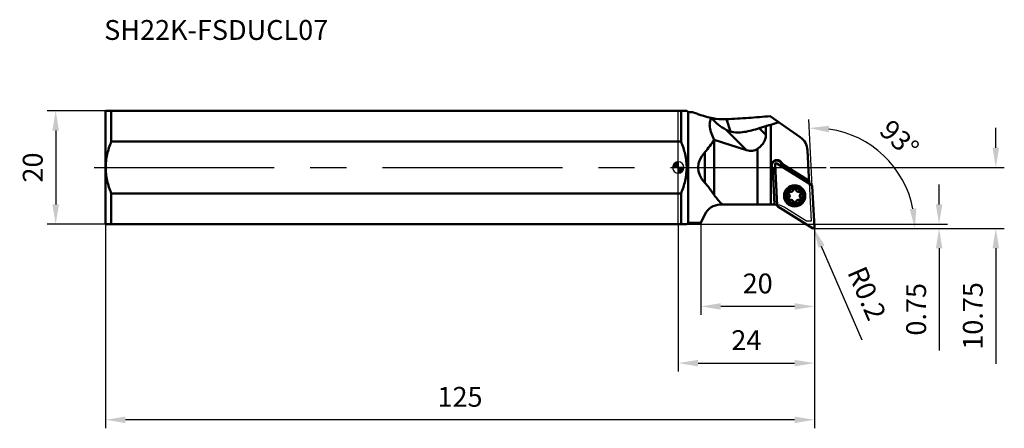
# Model space of a CAD drawing. Units: millimetres. Extents: x -116 to 58, y -46 to 26.
import ezdxf

# ---------------------------------------------------------------- set-up
doc = ezdxf.new("R2010")
doc.units = ezdxf.units.MM
doc.linetypes.add('CENTER', pattern=[50.8, 31.75, -6.35, 6.35, -6.35])
for name, color, linetype, lineweight in [('1', 4, 'Continuous', 50), ('2', 7, 'Continuous', 25), ('4', 2, 'CENTER', 25), ('cut', 1, 'Continuous', 25), ('nocut', 7, 'Continuous', 25), ('sk1', 4, 'Continuous', 50), ('sk2', 7, 'Continuous', 25), ('sk4', 2, 'CENTER', 25), ('sk6', 5, 'Continuous', 35)]:
    doc.layers.add(name, color=color, linetype=linetype, lineweight=lineweight)
doc.styles.add('simplex', font='txt.shx', dxfattribs={"height": 3.5})
doc.dimstyles.new('コピー - ISO-25', dxfattribs={"dimscale": 0, "dimtxt": 3.5, "dimasz": 3.5, "dimexe": 1.5, "dimexo": 0, "dimgap": 2.3, "dimtad": 1, "dimdec": 8, "dimdsep": 46, "dimtxsty": 'simplex', "dimcen": 0.09, "dimclrd": 256, "dimclre": 256, "dimclrt": 256, "dimadec": 0, "dimazin": 0, "dimtfac": 1, "dimtofl": 0, "dimtmove": 0, "dimatfit": 3, "dimfxl": 1, "dimtolj": 1, "dimlwd": -1, "dimlwe": -1, "dimarcsym": 0})

# ---------------------------------------------------------------- blocks, each defined once
blk = doc.blocks.new('zero block')
h = blk.add_hatch(color=7)
h.paths.add_polyline_path([(0, 1, 0.414214), (-1, 0), (0, 0)])
h.paths.add_polyline_path([(1, 0), (0, 0), (0, -1, 0.414214)])
at = {"color": 7, "ltscale": 0.2}
for p, q in [((-1, 0), (1, 0)), ((0, -1), (0, 1))]:
    blk.add_line(p, q, dxfattribs=at)
for start, end in [(90, 180), (180, 270), (0, 90), (270, 0)]:
    blk.add_arc((0, 0), 1, start, end, dxfattribs=at)
blk = doc.blocks.new('*D4')
at = {"layer": '2'}
for p, q in [((0, -10), (0, -36)), ((24, -10.75), (24, -36)), ((3.5, -34.5), (20.5, -34.5))]:
    blk.add_line(p, q, dxfattribs=at)
for points in [[(3.5, -33.92), (3.5, -35.08), (0, -34.5)], [(20.5, -35.08), (20.5, -33.92), (24, -34.5)]]:
    blk.add_solid(points, dxfattribs=at)
at = {"layer": 'Defpoints', "color": 0}
for p in [(0, -10), (24, -10.75), (24, -34.5)]:
    blk.add_point(p, dxfattribs=at)
at = {"layer": '2', "insert": (12, -30.45), "char_height": 3.5, "attachment_point": 5, "style": 'simplex'}
blk.add_mtext('\\A1;24', dxfattribs=at)
blk = doc.blocks.new('*D5')
at = {"layer": '2'}
for p, q in [((4, -9.75), (4, -26)), ((24, -10.75), (24, -26)), ((20.5, -24.5), (7.5, -24.5))]:
    blk.add_line(p, q, dxfattribs=at)
for points in [[(7.5, -23.92), (7.5, -25.08), (4, -24.5)], [(20.5, -25.08), (20.5, -23.92), (24, -24.5)]]:
    blk.add_solid(points, dxfattribs=at)
at = {"layer": 'Defpoints', "color": 0}
for p in [(4, -9.75), (24, -10.75), (4, -24.5)]:
    blk.add_point(p, dxfattribs=at)
at = {"layer": '2', "insert": (14, -20.45), "char_height": 3.5, "attachment_point": 5, "style": 'simplex'}
blk.add_mtext('\\A1;20', dxfattribs=at)
blk = doc.blocks.new('*D6')
at = {"layer": 'Defpoints', "color": 0}
for p in [(-101, -10), (24, -10.75), (-101, -44.5)]:
    blk.add_point(p, dxfattribs=at)
at = {"layer": 'sk2'}
for p, q in [((-101, -10), (-101, -46)), ((24, -10.75), (24, -46)), ((20.5, -44.5), (-97.5, -44.5))]:
    blk.add_line(p, q, dxfattribs=at)
for points in [[(-97.5, -43.92), (-97.5, -45.08), (-101, -44.5)], [(20.5, -45.08), (20.5, -43.92), (24, -44.5)]]:
    blk.add_solid(points, dxfattribs=at)
at = {"layer": 'sk2', "insert": (-38.5, -40.45), "char_height": 3.5, "attachment_point": 5, "style": 'simplex'}
blk.add_mtext('\\A1;125', dxfattribs=at)
blk = doc.blocks.new('*D7')
at = {"layer": '2'}
for p, q in [((56, 3.5), (56, 7)), ((26.76, 0), (57.5, 0)), ((24, -10.75), (57.5, -10.75)), ((56, -14.25), (56, -34.6))]:
    blk.add_line(p, q, dxfattribs=at)
for points in [[(55.42, 3.5), (56.58, 3.5), (56, 0)], [(56.58, -14.25), (55.42, -14.25), (56, -10.75)]]:
    blk.add_solid(points, dxfattribs=at)
at = {"layer": 'Defpoints', "color": 0}
for p in [(26.76, 0), (24, -10.75), (56, -10.75)]:
    blk.add_point(p, dxfattribs=at)
at = {"layer": '2', "insert": (51.95, -26.18), "char_height": 3.5, "attachment_point": 5, "rotation": 90, "style": 'simplex'}
blk.add_mtext('\\A1;10.75', dxfattribs=at)
blk = doc.blocks.new('*D8')
at = {"layer": '2'}
for p, q in [((23.62, -3.29), (23, 8.45)), ((28.1, -10.75), (43.24, -10.75))]:
    blk.add_line(p, q, dxfattribs=at)
blk.add_arc((24.01, -10.75), 17.73, 11.3321, 81.6679, dxfattribs=at)
for points in [[(26.61, 7.37), (26.55, 6.21), (23.08, 6.95)], [(40.81, -7.32), (41.97, -7.21), (41.74, -10.75)]]:
    blk.add_solid(points, dxfattribs=at)
at = {"layer": 'Defpoints', "color": 0}
for p in [(39.2, -1.62), (23.62, -3.29), (-2, -10.75), (24, -10.54), (28.1, -10.75)]:
    blk.add_point(p, dxfattribs=at)
at = {"layer": '2', "insert": (39, 5.05), "char_height": 3.5, "attachment_point": 5, "rotation": 316.5, "style": 'simplex'}
blk.add_mtext('\\A1;93%%d', dxfattribs=at)
blk = doc.blocks.new('*D9')
at = {"layer": '2'}
for p, q in [((23.71, -10.55), (23.89, -10.55)), ((23.8, -10.64), (23.8, -10.46)), ((32.44, -30.47), (25.27, -13.94))]:
    blk.add_line(p, q, dxfattribs=at)
blk.add_solid([(25.81, -13.71), (24.74, -14.18), (23.88, -10.73)], dxfattribs=at)
at = {"layer": 'Defpoints', "color": 0}
for p in [(23.8, -10.55), (23.88, -10.73)]:
    blk.add_point(p, dxfattribs=at)
at = {"layer": '2', "insert": (33.27, -22.2), "char_height": 3.5, "attachment_point": 5, "rotation": 293.4511, "style": 'simplex'}
blk.add_mtext('\\A1;R0.2', dxfattribs=at)
blk = doc.blocks.new('*D10')
at = {"layer": 'Defpoints', "color": 0}
for p in [(-100, 10), (-109.81, -10), (-99, -10)]:
    blk.add_point(p, dxfattribs=at)
at = {"layer": 'sk2'}
for p, q in [((-100, 10), (-111.31, 10)), ((-109.81, 6.5), (-109.81, -6.5)), ((-99, -10), (-111.31, -10))]:
    blk.add_line(p, q, dxfattribs=at)
for points in [[(-109.23, 6.5), (-110.4, 6.5), (-109.81, 10)], [(-110.4, -6.5), (-109.23, -6.5), (-109.81, -10)]]:
    blk.add_solid(points, dxfattribs=at)
at = {"layer": 'sk2', "insert": (-113.86, 0), "char_height": 3.5, "attachment_point": 5, "rotation": 90, "style": 'simplex'}
blk.add_mtext('\\A1;20', dxfattribs=at)
blk = doc.blocks.new('*D11')
at = {"layer": '2'}
for p, q in [((46, -6.5), (46, -3)), ((-0.32, -10), (47.5, -10)), ((24, -10.75), (47.5, -10.75)), ((46, -14.25), (46, -32.27))]:
    blk.add_line(p, q, dxfattribs=at)
for points in [[(45.42, -6.5), (46.58, -6.5), (46, -10)], [(46.58, -14.25), (45.42, -14.25), (46, -10.75)]]:
    blk.add_solid(points, dxfattribs=at)
at = {"layer": 'Defpoints', "color": 0}
for p in [(-0.32, -10), (46, -10), (24, -10.75)]:
    blk.add_point(p, dxfattribs=at)
at = {"layer": '2', "insert": (41.95, -25.01), "char_height": 3.5, "attachment_point": 5, "rotation": 90, "style": 'simplex'}
blk.add_mtext('\\A1;0.75', dxfattribs=at)

msp = doc.modelspace()

# ---------------------------------------------------------------- linework, layer by layer
at = {"layer": '1'}
for p, q in [((0, 10), (1.48, 10)), ((0.48, 4.58257569), (0.48, 10)), ((1.73, 9.75), (1.48, 10)), ((1.73, 9.75), (2.59860046, 9.75)), ((1.73, 9.75), (1.73, -9.75)), ((17.76449909, 7.96892305), (16.21932376, 9.05086646)), ((8.48140895, 8.51481603), (9.18161444, 6.35980511)), ((14.27891737, 6.93713493), (15.44019621, 7.31445724)), ((15.44019621, 7.31445724), (15.44019624, 5.77585577)), ((16.31054873, 7.54221674), (16.31055272, -6.55)), ((21.52005319, 5.33925576), (17.76449877, 7.96892327)), ((12.00772318, 3.08460451), (8.42766138, 6.66466631)), ((15.44019624, 5.77585577), (14.27891737, 6.93713493)), ((0.48, 4.58257569), (0, 4.58257569)), ((12.00772318, 3.08460451), (6.35012042, 4.8671505)), ((6.35092753, 4.86795699), (6.35331353, -4.87350084)), ((4.68446045, -2.6966127), (4.68446045, 2.6966127)), ((13.9648557, -6.55), (13.96485569, 3.29090912)), ((22.79521248, 3.0388075), (23.10453827, -2.8634801)), ((17.44038448, -6.71134096), (17.06023656, 0.54231332)), ((17.36594632, 0.72239013), (23.52583594, -3.1267361)), ((18.69307043, -0.10688905), (18.16987546, 0.78131975)), ((18.25603839, 0.83207357), (18.16987547, 0.78131974)), ((18.87673056, -0.22165264), (18.25603839, 0.83207357)), ((23.07632314, -2.32510328), (18.39131942, 0.60241196)), ((16.61894298, -0.13224932), (16.53278007, -0.18300316)), ((16.53278007, -0.18300315), (17.15347224, -1.23672936)), ((16.61894298, -0.13224932), (17.14213794, -1.0204581)), ((16.98970521, -6.55), (16.6680611, -0.41266477)), ((23.61957799, -3.28587853), (23.99972591, -10.53953281)), ((0, -4.5825757), (0.48, -4.5825757)), ((0.48, -10), (0.48, -4.5825757)), ((7.40339529, -6.55), (17.08988191, -6.55)), ((23.69401615, -10.71960962), (17.53412653, -6.87048339)), ((4, -9.75), (4.68447193, -8.28214521)), ((1.48, -10), (0, -10)), ((1.48, -10), (1.73, -9.75)), ((4, -9.75), (1.73, -9.75))]:
    msp.add_line(p, q, dxfattribs=at)
for radius in [1.875, 1.65, 1.35]:
    msp.add_circle((20.52998123, -4.99860974), radius, dxfattribs=at)
for centre, radius, start, end in [((19.79932388, 2.88179963), 3, 2.9999999994, 54.9999999983), ((17.39440923, 0.32453521), 1, 30.4999999972, 210.5000000011), ((17.39440923, 0.32453521), 0.9, 30.5000011667, 210.5000000022), ((17.25996247, 0.55278051), 0.2, 58.000000001, 183.0000000005), ((23.41985209, -3.29634572), 0.2, 3.0000000005, 58.0000000035), ((19.66571803, -4.50963315), 0.216, 76.9243966786, 224.0756028234), ((19.14824952, -5.01066793), 0.50428433, 316.9243968141, 44.0756033962), ((19.82867268, -3.80802407), 0.50428433, 256.9243968171, 344.0756033802), ((20.52131578, -4.00564755), 0.216, 16.9243962455, 164.0756028497), ((21.21040439, -3.79596588), 0.50428433, 196.9243970047, 284.075603215), ((21.38557899, -4.49462415), 0.216, 316.924396693, 104.0756032371), ((21.91171295, -4.98655155), 0.50428433, 136.9243968149, 224.0756034274), ((7.40339529, -9.55), 3, 90.0000000001, 154.9999999996), ((17.08988191, -9.55), 3, 83.4330945538, 90.0000000001), ((17.64011038, -6.70087377), 0.2, 183.0000000005, 238.0000000035), ((19.67438348, -5.50259534), 0.216, 136.9243966948, 284.0756032099), ((19.84955808, -6.2012536), 0.50428433, 16.9243964126, 104.0756032267), ((20.53864668, -5.99157193), 0.216, 196.9243976353, 344.075603644), ((21.23128979, -6.18919541), 0.50428433, 76.9243968171, 164.0756030431), ((21.39424444, -5.48758634), 0.216, 256.9243966787, 44.0756027507), ((23.8, -10.55), 0.2, 238.000000001, 3.0000000005)]:
    msp.add_arc(centre, radius, start, end, dxfattribs=at)
for centre, major_axis, ratio, start_param, end_param in [((33.52135008, 0), (30.00741449, 0), 0.3249196962, 2.861363718, 3.4218215892), ((9.02833919, 12.18771286), (-4.69563541, 9.04892502), 0.4054077458, 2.7576032717, 3.2103315031), ((16.41721147, 0), (11.61959753, 0), 0.8390996312, 3.6650138916, 3.8782218752)]:
    msp.add_ellipse(centre, major_axis=major_axis, ratio=ratio, start_param=start_param, end_param=end_param, dxfattribs=at)
for points, knots in [([(2.59860046, 9.75), (2.88826119, 9.6395533), (3.83367836, 9.29212828), (4.79670159, 8.99296759), (5.472144, 8.82235421)], [0, 0, 0, 0, 0.3080875989, 1, 1, 1, 1]), ([(5.84213595, 8.73571404), (5.81075895, 8.74248079), (5.6870559, 8.76974236), (5.56383637, 8.79919348), (5.472144, 8.82235421)], [0, 0, 0, 0, 0.2534002942, 1, 1, 1, 1]), ([(5.84213612, 8.73571436), (5.77300832, 8.62890888), (5.65399654, 8.39176358), (5.54826035, 7.9922095), (5.51415378, 7.54569207), (5.56757939, 6.86869783), (5.82192926, 5.9487922), (6.15482744, 5.23602015), (6.35012042, 4.8671505)], [0, 0, 0, 0, 0.0937273421, 0.1937654574, 0.3026606474, 0.4220417308, 0.6925142806, 1, 1, 1, 1]), ([(5.84213592, 8.73571405), (5.84213592, 8.73574561), (5.84213592, 8.73574561), (6.02049512, 8.69857552), (6.10044314, 8.68339092)], [0, 0, 0, 0, 0.2474857409, 1, 1, 1, 1]), ([(5.84213612, 8.73571436), (6.21879102, 8.307898), (7.02364609, 7.53720737), (7.94999806, 6.91376643), (8.42766138, 6.66466631)], [0, 0, 0, 0, 0.5141073593, 1, 1, 1, 1]), ([(6.10044314, 8.68339092), (6.29091302, 8.64721481), (7.07748515, 8.52013235), (7.87932207, 8.48575585), (8.48140222, 8.51481253)], [0, 0, 0, 0, 0.2433609605, 1, 1, 1, 1]), ([(16.21932376, 9.05086646), (14.93716397, 8.94018443), (12.35981924, 8.73213078), (9.77857643, 8.57741686), (8.48140222, 8.51481253)], [0, 0, 0, 0, 0.4977266831, 1, 1, 1, 1]), ([(15.44019623, 7.31445725), (15.51192285, 7.33084767), (15.80365289, 7.40048476), (16.09308349, 7.47948135), (16.31055073, 7.54221885)], [0, 0, 0, 0, 0.2453240195, 1, 1, 1, 1]), ([(9.18167705, 6.35978682), (9.11777569, 6.37768476), (8.85870078, 6.45895854), (8.60946093, 6.56985834), (8.42766138, 6.66466631)], [0, 0, 0, 0, 0.2445153329, 1, 1, 1, 1]), ([(9.18167705, 6.35978682), (9.56350604, 6.25283784), (10.38014163, 6.13677299), (11.64564641, 6.24227381), (12.95326405, 6.52728704), (13.83279012, 6.7921794), (14.27891726, 6.9371349)], [0, 0, 0, 0, 0.2288291379, 0.4702599425, 0.7292964703, 1, 1, 1, 1]), ([(15.44019625, 5.77585591), (15.44019625, 5.5114583), (15.39612305, 5.11082717), (15.20459955, 4.61943815), (14.94052896, 4.18186103), (14.52230116, 3.73240791), (14.14933567, 3.43024656), (13.96485569, 3.29090912)], [0, 0, 0, 0, 0.2632189109, 0.3938656995, 0.5224941007, 0.7698428727, 1, 1, 1, 1]), ([(0.48, -4.5825757), (0.78220896, -3.85715427), (1.28714858, -2.36023553), (1.57616571, 0.00000019), (1.28715233, 2.36023712), (0.78220901, 3.85715416), (0.48, 4.58257569)], [0, 0, 0, 0, 0.2500715461, 0.5000000808, 0.7499284129, 1, 1, 1, 1]), ([(4.68446045, 2.6966127), (4.99287773, 3.04480617), (5.56543795, 3.75703766), (6.09728126, 4.49912601), (6.3509269, 4.86795699)], [0, 0, 0, 0, 0.5095945299, 1, 1, 1, 1]), ([(4.68446045, -2.6966127), (4.84027298, -2.87252018), (5.43141619, -3.57095569), (5.9681286, -4.31345765), (6.35331353, -4.87350084)], [0, 0, 0, 0, 0.2569030007, 1, 1, 1, 1])]:
    msp.add_open_spline(points, degree=3, knots=knots, dxfattribs=at)
msp.add_open_spline([(17.76449888, 7.96892276), (17.28049912, 7.8244901), (16.79584782, 7.68222157), (16.31054873, 7.54221674)], degree=3, dxfattribs=at)
at = {"layer": '4'}
msp.add_line((0, 0), (26.08787077, 0), dxfattribs=at)
at = {"layer": 'cut'}
for p, q in [((17.44038448, -6.71134096), (17.06023656, 0.54231332)), ((17.36594632, 0.72239013), (23.52583594, -3.1267361)), ((23.61957799, -3.28587853), (23.99972591, -10.53953281)), ((23.69401615, -10.71960962), (17.53412653, -6.87048339))]:
    msp.add_line(p, q, dxfattribs=at)
for centre, start, end in [((17.25996247, 0.55278051), 58.000000001, 183.0000000005), ((23.41985209, -3.29634572), 3.0000000005, 58.0000000035), ((17.64011038, -6.70087377), 183.0000000005, 238.0000000035), ((23.8, -10.55), 238.000000001, 3.0000000005)]:
    msp.add_arc(centre, 0.2, start, end, dxfattribs=at)
at = {"layer": 'nocut'}
for p, q in [((0, -10), (0, 10)), ((0, 10), (1.48, 10)), ((1.73, 9.75), (1.48, 10)), ((1.73, 9.75), (2.59860046, 9.75)), ((21.52005319, 5.33925576), (16.21932376, 9.05086646)), ((22.79521248, 3.0388075), (23.44998817, -9.45505685)), ((7.40339529, -6.55), (17.08988191, -6.55)), ((4, -9.75), (4.68447193, -8.28214521)), ((22.59918085, -9.45505685), (18.6796397, -7.00585571)), ((1.48, -10), (0, -10)), ((1.48, -10), (1.73, -9.75)), ((4, -9.75), (1.73, -9.75)), ((23.44998817, -9.45505685), (22.59918085, -9.45505685))]:
    msp.add_line(p, q, dxfattribs=at)
for centre, start, end in [((19.79932388, 2.88179963), 2.9999999994, 54.9999999983), ((7.40339529, -9.55), 90.0000000001, 154.9999999996), ((17.08988191, -9.55), 58.0000000018, 90.0000000001)]:
    msp.add_arc(centre, 3, start, end, dxfattribs=at)
for points, knots in [([(2.59860046, 9.75), (2.88826119, 9.6395533), (3.83367836, 9.29212828), (4.79670159, 8.99296759), (5.472144, 8.82235421)], [0, 0, 0, 0, 0.3080875989, 1, 1, 1, 1]), ([(5.84213595, 8.73571404), (5.81075895, 8.74248079), (5.6870559, 8.76974236), (5.56383637, 8.79919348), (5.472144, 8.82235421)], [0, 0, 0, 0, 0.2534002942, 1, 1, 1, 1]), ([(5.84213592, 8.73571405), (5.84213592, 8.73574561), (5.84213592, 8.73574561), (6.02049512, 8.69857552), (6.10044314, 8.68339092)], [0, 0, 0, 0, 0.2474857409, 1, 1, 1, 1]), ([(6.10044314, 8.68339092), (6.29091302, 8.64721481), (7.07748515, 8.52013235), (7.87932207, 8.48575585), (8.48140222, 8.51481253)], [0, 0, 0, 0, 0.2433609605, 1, 1, 1, 1]), ([(16.21932376, 9.05086646), (14.93716397, 8.94018443), (12.35981924, 8.73213078), (9.77857643, 8.57741686), (8.48140222, 8.51481253)], [0, 0, 0, 0, 0.4977266831, 1, 1, 1, 1])]:
    msp.add_open_spline(points, degree=3, knots=knots, dxfattribs=at)
at = {"layer": 'sk1'}
for p, q in [((-101, 10), (-101, -10)), ((-101, 10), (0, 10)), ((-100, 10), (-100, 4.58257569)), ((0, 4.58257569), (-100, 4.58257569)), ((-100, -4.5825757), (-100, -10)), ((-100, -4.5825757), (0, -4.5825757)), ((0, -10), (-101, -10))]:
    msp.add_line(p, q, dxfattribs=at)
for points, knots in [([(-100, 4.58257569), (-100.30222741, 3.85710999), (-100.68128843, 2.73217586), (-100.95292795, 1.18072945), (-101, 0.39329369), (-101, 0)], [0, 0, 0, 0, 0.4997674953, 0.7498983155, 1, 1, 1, 1]), ([(-101, 0), (-101, -0.39328687), (-100.95267979, -1.18070586), (-100.68086967, -2.73206919), (-100.30222248, -3.85712182), (-100, -4.5825757)], [0, 0, 0, 0, 0.2501010422, 0.5002332687, 1, 1, 1, 1])]:
    msp.add_open_spline(points, degree=3, knots=knots, dxfattribs=at)
at = {"layer": 'sk4'}
msp.add_line((-103, 0), (0, 0), dxfattribs=at)

# ---------------------------------------------------------------- block references
at = {"rotation": 180}
msp.add_blockref('zero block', (0, 0), dxfattribs=at)

# ---------------------------------------------------------------- texts
at = {"layer": 'sk6', "insert": (-101.25992978, 26.01225344), "char_height": 3.5, "width": 70.0371254103, "attachment_point": 1, "style": 'simplex'}
msp.add_mtext('SH22K-FSDUCL07', dxfattribs=at)

# ---------------------------------------------------------------- dimensions: what is measured, and where the dimension line sits
at = {"layer": '2'}
dim = msp.add_angular_dim_2l(base=(39.20412441, -1.62090327), line1=((23.61957799, -3.28587853), (23.99972591, -10.53953281)), line2=((-2, -10.75), (28.10142545, -10.75)), dimstyle='コピー - ISO-25', override={"dimscale": 1}, dxfattribs=at)
dim.commit()
dim.dimension.update_dxf_attribs({"geometry": '*D8', "text_midpoint": (38.99973953, 5.04509292)})
for base, p1, p2, angle, picture, middle in [((56, -10.75), (26.7586520151, 0), (24, -10.75), 90, '*D7', (56, -26.175)), ((46, -10), (24, -10.75), (-0.32, -10), 90, '*D11', (46, -25.00833333)), ((24, -34.5), (0, -10), (24, -10.75), 180, '*D4', (12, -34.5)), ((4, -24.5), (24, -10.75), (4, -9.7499999983), 180, '*D5', (14, -24.5))]:
    dim = msp.add_linear_dim(base=base, p1=p1, p2=p2, angle=angle, dimstyle='コピー - ISO-25', override={"dimscale": 1}, dxfattribs=at)
    dim.commit()
    dim.dimension.update_dxf_attribs({"geometry": picture, "text_midpoint": middle, "dimtype": 160})
dim = msp.add_radius_dim(center=(23.8, -10.55), mpoint=(23.87959336, -10.73347996), dimstyle='コピー - ISO-25', override={"dimscale": 1}, dxfattribs=at)
dim.commit()
dim.dimension.update_dxf_attribs({"geometry": '*D9', "text_midpoint": (27.53880757, -19.16876194), "dimtype": 164})
at = {"layer": 'sk2'}
dim = msp.add_linear_dim(base=(-109.8147167115, -10), p1=(-100.0000000009, 10), p2=(-99.0000000009, -10), angle=90, dimstyle='コピー - ISO-25', override={"dimscale": 1}, dxfattribs=at)
dim.commit()
dim.dimension.update_dxf_attribs({"geometry": '*D10', "text_midpoint": (-113.8647167115, 0)})
dim = msp.add_linear_dim(base=(-101.0000000009, -44.5), p1=(24, -10.75), p2=(-101.0000000009, -10), dimstyle='コピー - ISO-25', override={"dimscale": 1}, dxfattribs=at)
dim.commit()
dim.dimension.update_dxf_attribs({"geometry": '*D6', "text_midpoint": (-38.5000000005, -40.45)})

doc.saveas('drawing.dxf')
